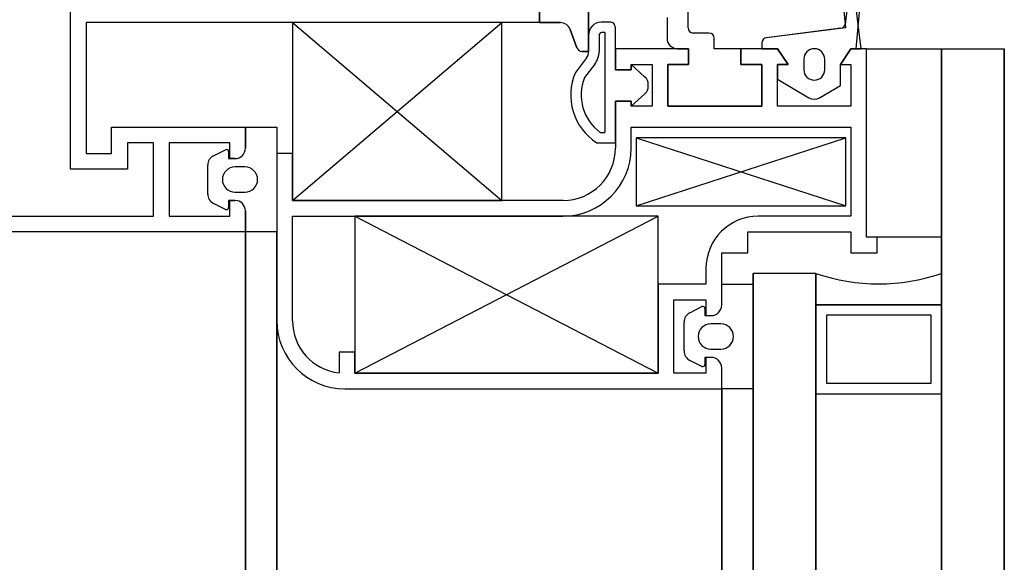
# Model space of a CAD drawing. Units: millimetres. Extents: x 778 to 24861, y -4930 to -967.
# Drawn here: x 10218 to 10227, y -2012 to -2007 of the extents above; entities that cross this region are included whole.
import ezdxf

# ---------------------------------------------------------------- set-up
doc = ezdxf.new("R2010")
doc.units = ezdxf.units.MM
doc.layers.add('mimari', color=7, linetype='Continuous')

msp = doc.modelspace()

# ---------------------------------------------------------------- linework, layer by layer
at = {"layer": 'mimari', "color": 0}
for p, q in [((10223.344, -2005.6272), (10223.344, -2007.1772)), ((10223.344, -2007.1772), (10223.344, -2005.6272)), ((10225.9478, -2007.1522), (10225.8129, -2006.0285)), ((10225.8998, -2007.1522), (10225.9998, -2006.0522)), ((10224.294, -2006.9522), (10224.294, -2006.1022)), ((10225.7191, -2006.0935), (10225.7971, -2006.9516)), ((10225.8945, -2006.0963), (10225.7964, -2006.9135)), ((10222.8762, -2006.9022), (10222.8762, -2006.6272)), ((10222.8762, -2006.6272), (10222.8762, -2006.9022)), ((10222.8762, -2006.6272), (10222.8762, -2006.9022)), ((10222.8762, -2006.6272), (10222.8762, -2006.9022)), ((10218.3953, -2008.3022), (10218.3953, -2006.7522)), ((10218.3953, -2008.3022), (10218.3953, -2006.7522)), ((10222.8762, -2006.9022), (10218.5453, -2006.9022)), ((10218.5453, -2006.9022), (10218.5453, -2008.1522)), ((10222.8762, -2006.9022), (10218.5453, -2006.9022)), ((10218.5453, -2006.9022), (10218.5453, -2008.1522)), ((10220.5153, -2008.6022), (10222.5153, -2006.9022)), ((10220.5153, -2006.9022), (10222.5153, -2008.6022)), ((10220.5153, -2008.6022), (10222.5153, -2006.9022)), ((10220.5153, -2006.9022), (10222.5153, -2008.6022)), ((10222.5153, -2006.9022), (10220.5153, -2006.9022)), ((10220.5153, -2006.9022), (10220.5153, -2008.6022)), ((10222.5153, -2006.9022), (10220.5153, -2006.9022)), ((10220.5153, -2006.9022), (10220.5153, -2008.6022)), ((10222.5153, -2008.6022), (10222.5153, -2006.9022)), ((10222.5153, -2008.6022), (10222.5153, -2006.9022)), ((10223.074, -2006.9022), (10222.8762, -2006.9022)), ((10222.8762, -2006.9022), (10223.074, -2006.9022)), ((10223.545, -2006.897), (10223.4637, -2006.897)), ((10223.545, -2006.897), (10223.4637, -2006.897)), ((10224.094, -2006.8522), (10224.094, -2007.0522)), ((10223.2321, -2007.1443), (10223.168, -2006.9681)), ((10223.168, -2006.9681), (10223.2321, -2007.1443)), ((10223.4998, -2006.997), (10223.4674, -2006.997)), ((10223.4998, -2006.997), (10223.4674, -2006.997)), ((10223.4998, -2006.997), (10223.4998, -2007.9521)), ((10223.4998, -2006.997), (10223.4998, -2007.9521)), ((10223.5998, -2007.3522), (10223.5998, -2006.9487)), ((10223.5998, -2007.3522), (10223.5998, -2006.9487)), ((10224.494, -2007.0022), (10224.344, -2007.0022)), ((10225.7971, -2006.9516), (10225.0435, -2007.0467)), ((10225.753, -2006.9571), (10225.0435, -2007.0467)), ((10223.344, -2007.0261), (10223.344, -2007.1785)), ((10223.344, -2007.0261), (10223.344, -2007.1785)), ((10223.444, -2007.0245), (10223.444, -2007.1785)), ((10223.444, -2007.0245), (10223.444, -2007.1785)), ((10224.544, -2007.1522), (10224.544, -2007.0522)), ((10224.9998, -2007.0963), (10224.9998, -2007.1522)), ((10224.9998, -2007.0963), (10224.9998, -2007.1522)), ((10223.344, -2007.1772), (10223.2791, -2007.1772)), ((10223.2791, -2007.1772), (10223.344, -2007.1772)), ((10224.2998, -2007.1522), (10223.5998, -2007.1522)), ((10223.5998, -2007.1522), (10223.5998, -2007.3522)), ((10224.2998, -2007.1522), (10223.5998, -2007.1522)), ((10223.5998, -2007.1522), (10223.5998, -2007.3522)), ((10224.194, -2007.1522), (10224.294, -2007.1522)), ((10224.2998, -2007.3022), (10224.2998, -2007.1522)), ((10224.2998, -2007.1522), (10224.2998, -2007.3022)), ((10224.2998, -2007.3022), (10224.2998, -2007.1522)), ((10224.7998, -2007.1522), (10224.544, -2007.1522)), ((10225.1498, -2007.1522), (10224.7998, -2007.1522)), ((10224.7998, -2007.1522), (10224.7998, -2007.3022)), ((10224.7998, -2007.3022), (10224.7998, -2007.1522)), ((10225.1498, -2007.1522), (10224.7998, -2007.1522)), ((10224.7998, -2007.1522), (10224.7998, -2007.3022)), ((10224.9998, -2007.1522), (10225.1498, -2007.1522)), ((10224.9998, -2007.1522), (10225.1498, -2007.1522)), ((10225.1498, -2007.1522), (10225.2498, -2007.3022)), ((10225.2498, -2007.3022), (10225.1498, -2007.1522)), ((10225.1498, -2007.1522), (10225.2498, -2007.3022)), ((10225.2498, -2007.3022), (10225.1498, -2007.1522)), ((10225.7498, -2007.3022), (10225.8498, -2007.1522)), ((10225.8498, -2007.1522), (10225.7498, -2007.3022)), ((10225.7498, -2007.3022), (10225.8498, -2007.1522)), ((10225.8498, -2007.1522), (10225.7498, -2007.3022)), ((10225.8498, -2007.1522), (10225.8998, -2007.1522)), ((10225.9998, -2007.1522), (10225.8498, -2007.1522)), ((10225.8498, -2007.1522), (10225.9478, -2007.1522)), ((10225.9998, -2007.1522), (10225.8498, -2007.1522)), ((10225.9998, -2008.9522), (10225.9998, -2007.1522)), ((10225.9998, -2008.9522), (10225.9998, -2007.1522)), ((10225.9998, -2007.1522), (10226.7153, -2007.1522)), ((10225.9998, -2008.9522), (10225.9998, -2007.1522)), ((10225.9998, -2008.9522), (10225.9998, -2007.1522)), ((10225.9998, -2007.1522), (10226.7153, -2007.1522)), ((10226.7153, -2007.1522), (10227.3153, -2007.1522)), ((10226.7153, -2007.1522), (10226.7153, -2105.6522)), ((10226.7153, -2105.6522), (10226.7153, -2007.1522)), ((10226.7153, -2007.1522), (10227.3153, -2007.1522)), ((10226.7153, -2007.1522), (10226.7153, -2008.9522)), ((10226.7153, -2007.1522), (10226.7153, -2008.9522)), ((10227.3153, -2007.1522), (10227.3153, -2105.6522)), ((10227.3153, -2105.6522), (10227.3153, -2007.1522)), ((10223.3235, -2007.2393), (10223.2173, -2007.3782)), ((10223.3235, -2007.2393), (10223.2173, -2007.3782)), ((10225.3998, -2007.2522), (10225.3998, -2007.3522)), ((10225.3998, -2007.2522), (10225.3998, -2007.3522)), ((10225.5998, -2007.3522), (10225.5998, -2007.2522)), ((10225.5998, -2007.3522), (10225.5998, -2007.2522)), ((10223.4029, -2007.3), (10223.3047, -2007.4286)), ((10223.4029, -2007.3), (10223.3047, -2007.4286)), ((10223.5998, -2007.3522), (10223.7498, -2007.3522)), ((10223.7498, -2007.3522), (10223.5998, -2007.3522)), ((10223.5998, -2007.3522), (10223.7498, -2007.3522)), ((10223.7498, -2007.3522), (10223.5998, -2007.3522)), ((10223.7498, -2007.3522), (10223.7498, -2007.3022)), ((10223.7498, -2007.3022), (10223.9498, -2007.3022)), ((10223.8818, -2007.4225), (10223.7498, -2007.3022)), ((10223.7498, -2007.3022), (10223.7498, -2007.3522)), ((10223.7498, -2007.3522), (10223.7498, -2007.3022)), ((10223.7498, -2007.3022), (10223.9498, -2007.3022)), ((10223.8818, -2007.4225), (10223.7498, -2007.3022)), ((10223.7498, -2007.3022), (10223.7498, -2007.3522)), ((10223.9498, -2007.3022), (10223.9498, -2007.7022)), ((10223.9498, -2007.3022), (10223.9498, -2007.7022)), ((10224.0998, -2007.7022), (10224.0998, -2007.3022)), ((10224.0998, -2007.3022), (10224.2998, -2007.3022)), ((10224.2998, -2007.3022), (10224.0998, -2007.3022)), ((10224.0998, -2007.3022), (10224.0998, -2007.7022)), ((10224.0998, -2007.7022), (10224.0998, -2007.3022)), ((10224.0998, -2007.3022), (10224.2998, -2007.3022)), ((10224.7998, -2007.3022), (10224.9998, -2007.3022)), ((10224.9998, -2007.3022), (10224.7998, -2007.3022)), ((10224.7998, -2007.3022), (10224.9998, -2007.3022)), ((10224.9998, -2007.3022), (10224.9998, -2007.7022)), ((10224.9998, -2007.7022), (10224.9998, -2007.3022)), ((10224.9998, -2007.3022), (10224.9998, -2007.7022)), ((10225.2498, -2007.3022), (10225.1498, -2007.3022)), ((10225.1498, -2007.3022), (10225.1498, -2007.4422)), ((10225.1498, -2007.7022), (10225.1498, -2007.3022)), ((10225.1498, -2007.3022), (10225.2498, -2007.3022)), ((10225.2498, -2007.3022), (10225.1498, -2007.3022)), ((10225.1498, -2007.3022), (10225.1498, -2007.4422)), ((10225.1498, -2007.7022), (10225.1498, -2007.3022)), ((10225.1498, -2007.3022), (10225.2498, -2007.3022)), ((10225.7498, -2007.5022), (10225.7498, -2007.3022)), ((10225.7498, -2007.3022), (10225.8498, -2007.3022)), ((10225.7498, -2007.5022), (10225.7498, -2007.3022)), ((10225.7498, -2007.3022), (10225.8498, -2007.3022)), ((10225.8498, -2007.3022), (10225.8498, -2007.7022)), ((10225.8498, -2007.3022), (10225.8498, -2007.7022)), ((10225.1498, -2007.4422), (10225.4483, -2007.6214)), ((10225.1498, -2007.4422), (10225.4483, -2007.6214)), ((10223.9144, -2007.5081), (10223.9144, -2007.4964)), ((10223.9144, -2007.5081), (10223.9144, -2007.4964)), ((10225.5512, -2007.6214), (10225.7498, -2007.5022)), ((10225.5512, -2007.6214), (10225.7498, -2007.5022)), ((10223.7498, -2007.6522), (10223.5998, -2007.6522)), ((10223.5998, -2007.6522), (10223.5998, -2008.1022)), ((10223.5998, -2008.0521), (10223.5998, -2007.6522)), ((10223.5998, -2007.6522), (10223.7498, -2007.6522)), ((10223.7498, -2007.6522), (10223.5998, -2007.6522)), ((10223.5998, -2007.6522), (10223.5998, -2008.1022)), ((10223.5998, -2008.0521), (10223.5998, -2007.6522)), ((10223.5998, -2007.6522), (10223.7498, -2007.6522)), ((10223.7498, -2007.7022), (10223.8818, -2007.582)), ((10223.7498, -2007.7022), (10223.8818, -2007.582)), ((10223.7498, -2007.7022), (10223.7498, -2007.6522)), ((10223.7498, -2007.6522), (10223.7498, -2007.7022)), ((10223.7498, -2007.7022), (10223.7498, -2007.6522)), ((10223.7498, -2007.6522), (10223.7498, -2007.7022)), ((10223.9498, -2007.7022), (10223.7498, -2007.7022)), ((10223.9498, -2007.7022), (10223.7498, -2007.7022)), ((10224.9998, -2007.7022), (10224.0998, -2007.7022)), ((10224.0998, -2007.7022), (10224.9998, -2007.7022)), ((10224.9998, -2007.7022), (10224.0998, -2007.7022)), ((10225.8498, -2007.7022), (10225.1498, -2007.7022)), ((10225.8498, -2007.7022), (10225.1498, -2007.7022)), ((10218.7876, -2008.1522), (10218.7876, -2007.9022)), ((10218.7876, -2007.9022), (10220.0653, -2007.9022)), ((10218.7876, -2008.1522), (10218.7876, -2007.9022)), ((10218.7876, -2007.9022), (10220.0653, -2007.9022)), ((10220.0653, -2007.9022), (10220.0653, -2008.1022)), ((10220.0653, -2008.1022), (10220.0653, -2007.9022)), ((10220.0653, -2007.9022), (10220.3653, -2007.9022)), ((10220.0653, -2007.9022), (10220.0653, -2008.1022)), ((10220.0653, -2008.1022), (10220.0653, -2007.9022)), ((10220.0653, -2007.9022), (10220.3653, -2007.9022)), ((10220.3653, -2007.9022), (10220.3653, -2008.9022)), ((10220.3653, -2007.9022), (10220.3653, -2008.9022)), ((10223.4541, -2007.9521), (10223.4998, -2007.9521)), ((10223.4541, -2007.9521), (10223.4998, -2007.9521)), ((10223.7498, -2007.9022), (10225.8498, -2007.9022)), ((10223.7498, -2008.1022), (10223.7498, -2007.9022)), ((10223.7498, -2007.9022), (10225.8498, -2007.9022)), ((10223.7498, -2008.1022), (10223.7498, -2007.9022)), ((10225.8498, -2007.9022), (10225.8498, -2008.7522)), ((10225.8498, -2007.9022), (10225.8498, -2008.7522)), ((10223.7998, -2008.6522), (10225.7998, -2008.0022)), ((10223.7998, -2008.0022), (10225.7998, -2008.6522)), ((10223.7998, -2008.6522), (10225.7998, -2008.0022)), ((10223.7998, -2008.0022), (10225.7998, -2008.6522)), ((10223.7998, -2008.0022), (10223.7998, -2008.6522)), ((10225.7998, -2008.0022), (10223.7998, -2008.0022)), ((10223.7998, -2008.0022), (10223.7998, -2008.6522)), ((10225.7998, -2008.0022), (10223.7998, -2008.0022)), ((10225.7998, -2008.6522), (10225.7998, -2008.0022)), ((10225.7998, -2008.6522), (10225.7998, -2008.0022)), ((10219.1876, -2008.0522), (10218.9376, -2008.0522)), ((10218.9376, -2008.0522), (10218.9376, -2008.3022)), ((10219.1876, -2008.0522), (10218.9376, -2008.0522)), ((10218.9376, -2008.0522), (10218.9376, -2008.3022)), ((10219.1876, -2008.7522), (10219.1876, -2008.0522)), ((10219.1876, -2008.7522), (10219.1876, -2008.0522)), ((10219.9153, -2008.0522), (10219.3376, -2008.0522)), ((10219.3376, -2008.0522), (10219.3376, -2008.7522)), ((10219.9153, -2008.0522), (10219.3376, -2008.0522)), ((10219.3376, -2008.0522), (10219.3376, -2008.7522)), ((10219.7605, -2008.1746), (10219.8763, -2008.1167)), ((10219.7605, -2008.1746), (10219.8763, -2008.1167)), ((10219.9053, -2008.1346), (10219.9053, -2008.2022)), ((10219.9053, -2008.1346), (10219.9053, -2008.2022)), ((10219.9153, -2008.2022), (10219.9153, -2008.0522)), ((10219.9153, -2008.2022), (10219.9153, -2008.0522)), ((10223.423, -2008.0521), (10223.5998, -2008.0521)), ((10223.423, -2008.0521), (10223.5998, -2008.0521)), ((10218.5453, -2008.1522), (10218.7876, -2008.1522)), ((10218.5453, -2008.1522), (10218.7876, -2008.1522)), ((10219.9053, -2008.2022), (10219.9653, -2008.2022)), ((10219.9053, -2008.2022), (10219.9653, -2008.2022)), ((10219.9653, -2008.2022), (10219.9153, -2008.2022)), ((10219.9653, -2008.2022), (10219.9153, -2008.2022)), ((10220.5153, -2008.1522), (10220.3653, -2008.1522)), ((10220.3653, -2008.1522), (10220.3653, -2009.7522)), ((10220.5153, -2008.1522), (10220.3653, -2008.1522)), ((10220.3653, -2008.1522), (10220.3653, -2009.7522)), ((10220.5153, -2008.6022), (10220.5153, -2008.1522)), ((10220.5153, -2008.6022), (10220.5153, -2008.1522)), ((10218.9376, -2008.3022), (10218.3953, -2008.3022)), ((10218.9376, -2008.3022), (10218.3953, -2008.3022)), ((10219.7053, -2008.5404), (10219.7053, -2008.264)), ((10219.7053, -2008.5404), (10219.7053, -2008.264)), ((10220.0622, -2008.2822), (10219.9653, -2008.2822)), ((10220.0622, -2008.2822), (10219.9653, -2008.2822)), ((10219.9653, -2008.6022), (10219.9053, -2008.6022)), ((10219.9053, -2008.6022), (10219.9053, -2008.6699)), ((10219.9653, -2008.6022), (10219.9053, -2008.6022)), ((10219.9053, -2008.6022), (10219.9053, -2008.6699)), ((10219.9153, -2008.7522), (10219.9153, -2008.6022)), ((10219.9153, -2008.6022), (10219.9653, -2008.6022)), ((10219.9153, -2008.7522), (10219.9153, -2008.6022)), ((10219.9153, -2008.6022), (10219.9653, -2008.6022)), ((10219.9653, -2008.5222), (10220.0622, -2008.5222)), ((10219.9653, -2008.5222), (10220.0622, -2008.5222)), ((10223.0998, -2008.6022), (10220.5153, -2008.6022)), ((10220.5153, -2008.6022), (10222.5153, -2008.6022)), ((10223.0998, -2008.6022), (10220.5153, -2008.6022)), ((10220.5153, -2008.6022), (10222.5153, -2008.6022)), ((10219.8763, -2008.6878), (10219.7605, -2008.6299)), ((10219.8763, -2008.6878), (10219.7605, -2008.6299)), ((10220.0653, -2008.7022), (10220.0653, -2008.9022)), ((10220.0653, -2008.9022), (10220.0653, -2008.7022)), ((10220.0653, -2008.7022), (10220.0653, -2008.9022)), ((10220.0653, -2008.9022), (10220.0653, -2008.7022)), ((10223.7998, -2008.6522), (10225.7998, -2008.6522)), ((10223.7998, -2008.6522), (10225.7998, -2008.6522)), ((10212.2153, -2008.7522), (10219.1876, -2008.7522)), ((10212.2153, -2008.7522), (10219.1876, -2008.7522)), ((10219.3376, -2008.7522), (10219.9153, -2008.7522)), ((10219.3376, -2008.7522), (10219.9153, -2008.7522)), ((10220.5153, -2009.7522), (10220.5153, -2008.7522)), ((10220.5153, -2008.7522), (10223.0998, -2008.7522)), ((10220.5153, -2009.7522), (10220.5153, -2008.7522)), ((10220.5153, -2008.7522), (10223.0998, -2008.7522)), ((10221.1095, -2010.2522), (10224.0095, -2008.7522)), ((10221.1095, -2008.7522), (10224.0095, -2010.2522)), ((10221.1095, -2010.2522), (10224.0095, -2008.7522)), ((10221.1095, -2008.7522), (10224.0095, -2010.2522)), ((10221.1095, -2008.7522), (10221.1095, -2010.2522)), ((10224.0095, -2008.7522), (10221.1095, -2008.7522)), ((10221.1095, -2008.7522), (10221.1095, -2010.2522)), ((10224.0095, -2008.7522), (10221.1095, -2008.7522)), ((10224.0095, -2010.2522), (10224.0095, -2008.7522)), ((10224.0095, -2010.2522), (10224.0095, -2008.7522)), ((10225.8498, -2008.7522), (10224.9653, -2008.7522)), ((10225.8498, -2008.7522), (10224.9653, -2008.7522)), ((10220.0653, -2008.9022), (10212.0653, -2008.9022)), ((10220.0653, -2008.9022), (10212.0653, -2008.9022)), ((10220.0653, -2103.9022), (10220.0653, -2008.9022)), ((10220.0653, -2008.9022), (10220.0653, -2103.9022)), ((10220.3653, -2008.9022), (10220.0653, -2008.9022)), ((10220.3653, -2008.9022), (10220.0653, -2008.9022)), ((10220.3653, -2103.9022), (10220.3653, -2008.9022)), ((10220.3653, -2008.9022), (10220.3653, -2103.9022)), ((10224.8653, -2009.1022), (10224.8653, -2008.9022)), ((10224.8653, -2008.9022), (10225.8498, -2008.9022)), ((10224.8653, -2009.1022), (10224.8653, -2008.9022)), ((10224.8653, -2008.9022), (10225.8498, -2008.9022)), ((10225.8498, -2008.9022), (10225.8498, -2009.1022)), ((10225.8498, -2008.9022), (10225.8498, -2009.1022)), ((10226.0998, -2008.9522), (10225.9998, -2008.9522)), ((10226.7153, -2008.9522), (10225.9998, -2008.9522)), ((10226.0998, -2008.9522), (10225.9998, -2008.9522)), ((10226.7153, -2008.9522), (10225.9998, -2008.9522)), ((10226.0998, -2009.1022), (10226.0998, -2008.9522)), ((10226.0998, -2009.1022), (10226.0998, -2008.9522)), ((10224.6153, -2009.5522), (10224.6153, -2009.1022)), ((10224.6153, -2009.1022), (10224.8653, -2009.1022)), ((10224.6153, -2009.5522), (10224.6153, -2009.1022)), ((10224.6153, -2009.1022), (10224.8653, -2009.1022)), ((10225.8498, -2009.1022), (10226.0998, -2009.1022)), ((10225.8498, -2009.1022), (10226.0998, -2009.1022)), ((10224.4653, -2009.2522), (10224.4653, -2009.4022)), ((10224.4653, -2009.2522), (10224.4653, -2009.4022)), ((10225.5153, -2009.2992), (10224.9153, -2009.2992)), ((10224.9153, -2103.5053), (10224.9153, -2009.2992)), ((10224.9153, -2009.2992), (10224.9153, -2103.5053)), ((10225.5153, -2009.2992), (10224.9153, -2009.2992)), ((10225.5153, -2103.5053), (10225.5153, -2009.2992)), ((10225.5153, -2009.2992), (10225.5153, -2103.5053)), ((10225.5153, -2009.2992), (10225.5153, -2009.5992)), ((10225.5153, -2009.2992), (10225.5153, -2009.5992)), ((10226.7153, -2009.5992), (10226.7153, -2009.2992)), ((10226.7153, -2009.5992), (10226.7153, -2009.2992)), ((10224.4653, -2009.4022), (10224.0095, -2009.4022)), ((10224.0095, -2009.4022), (10224.0095, -2010.2522)), ((10224.4653, -2009.4022), (10224.0095, -2009.4022)), ((10224.0095, -2009.4022), (10224.0095, -2010.2522)), ((10224.6153, -2009.6022), (10224.6153, -2009.4022)), ((10224.6153, -2009.6022), (10224.6153, -2009.4022)), ((10224.6153, -2009.4022), (10224.9153, -2009.4022)), ((10224.6153, -2009.6022), (10224.6153, -2009.4022)), ((10224.6153, -2009.6022), (10224.6153, -2009.4022)), ((10224.6153, -2009.4022), (10224.9153, -2009.4022)), ((10224.9153, -2009.4022), (10224.9153, -2010.4022)), ((10224.9153, -2009.4022), (10224.9153, -2010.4022)), ((10224.1595, -2010.2522), (10224.1595, -2009.5522)), ((10224.1595, -2009.5522), (10224.4653, -2009.5522)), ((10224.1595, -2010.2522), (10224.1595, -2009.5522)), ((10224.1595, -2009.5522), (10224.4653, -2009.5522)), ((10224.3105, -2009.6746), (10224.4263, -2009.6167)), ((10224.3105, -2009.6746), (10224.4263, -2009.6167)), ((10224.4553, -2009.6346), (10224.4553, -2009.7022)), ((10224.4553, -2009.6346), (10224.4553, -2009.7022)), ((10224.4653, -2009.5522), (10224.4653, -2009.7022)), ((10224.4653, -2009.5522), (10224.4653, -2009.7022)), ((10225.5153, -2009.5992), (10226.7153, -2009.5992)), ((10226.7153, -2009.5992), (10225.5153, -2009.5992)), ((10225.5153, -2009.5992), (10225.5153, -2010.4492)), ((10225.5153, -2009.5992), (10226.7153, -2009.5992)), ((10226.7153, -2009.5992), (10225.5153, -2009.5992)), ((10225.5153, -2009.5992), (10225.5153, -2010.4492)), ((10226.7153, -2010.4492), (10226.7153, -2009.5992)), ((10226.7153, -2010.4492), (10226.7153, -2009.5992)), ((10224.4553, -2009.7022), (10224.5153, -2009.7022)), ((10224.4553, -2009.7022), (10224.5153, -2009.7022)), ((10224.4653, -2009.7022), (10224.5153, -2009.7022)), ((10224.4653, -2009.7022), (10224.5153, -2009.7022)), ((10226.6153, -2009.6992), (10225.6153, -2009.6992)), ((10225.6153, -2009.6992), (10225.6153, -2010.3492)), ((10226.6153, -2009.6992), (10225.6153, -2009.6992)), ((10225.6153, -2009.6992), (10225.6153, -2010.3492)), ((10226.6153, -2010.3492), (10226.6153, -2009.6992)), ((10226.6153, -2010.3492), (10226.6153, -2009.6992)), ((10224.2553, -2010.0404), (10224.2553, -2009.764)), ((10224.2553, -2010.0404), (10224.2553, -2009.764)), ((10224.6072, -2009.7822), (10224.5103, -2009.7822)), ((10224.6072, -2009.7822), (10224.5103, -2009.7822)), ((10221.1095, -2010.0522), (10220.9595, -2010.0522)), ((10220.9595, -2010.0522), (10220.9595, -2010.2491)), ((10221.1095, -2010.0522), (10220.9595, -2010.0522)), ((10220.9595, -2010.0522), (10220.9595, -2010.2491)), ((10221.1095, -2010.2522), (10221.1095, -2010.0522)), ((10221.1095, -2010.2522), (10221.1095, -2010.0522)), ((10224.5153, -2010.1022), (10224.4553, -2010.1022)), ((10224.4553, -2010.1022), (10224.4553, -2010.1699)), ((10224.5153, -2010.1022), (10224.4553, -2010.1022)), ((10224.4553, -2010.1022), (10224.4553, -2010.1699)), ((10224.5153, -2010.1022), (10224.4653, -2010.1022)), ((10224.4653, -2010.1022), (10224.4653, -2010.2522)), ((10224.5153, -2010.1022), (10224.4653, -2010.1022)), ((10224.4653, -2010.1022), (10224.4653, -2010.2522)), ((10224.5103, -2010.0222), (10224.6072, -2010.0222)), ((10224.5103, -2010.0222), (10224.6072, -2010.0222)), ((10224.4263, -2010.1878), (10224.3105, -2010.1299)), ((10224.4263, -2010.1878), (10224.3105, -2010.1299)), ((10224.6153, -2010.4022), (10224.6153, -2010.2022)), ((10224.6153, -2010.4022), (10224.6153, -2010.2022)), ((10224.6153, -2010.4022), (10224.6153, -2010.2022)), ((10224.6153, -2010.4022), (10224.6153, -2010.2022)), ((10224.0095, -2010.2522), (10221.1095, -2010.2522)), ((10221.1095, -2010.2522), (10224.0095, -2010.2522)), ((10224.0095, -2010.2522), (10221.1095, -2010.2522)), ((10221.1095, -2010.2522), (10224.0095, -2010.2522)), ((10224.4653, -2010.2522), (10224.1595, -2010.2522)), ((10224.4653, -2010.2522), (10224.1595, -2010.2522)), ((10225.6153, -2010.3492), (10226.6153, -2010.3492)), ((10225.6153, -2010.3492), (10226.6153, -2010.3492)), ((10221.0153, -2010.4022), (10224.6153, -2010.4022)), ((10221.0153, -2010.4022), (10224.6153, -2010.4022)), ((10224.6153, -2102.4022), (10224.6153, -2010.4022)), ((10224.6153, -2010.4022), (10224.6153, -2102.4022)), ((10224.9153, -2010.4022), (10224.6153, -2010.4022)), ((10224.9153, -2010.4022), (10224.6153, -2010.4022)), ((10225.5153, -2010.4492), (10226.7153, -2010.4492)), ((10225.5153, -2010.4492), (10226.7153, -2010.4492))]:
    msp.add_line(p, q, dxfattribs=at)
for centre, radius, start, end in [((10223.074, -2007.0022), 0.1, 19.98311, 90), ((10223.074, -2007.0022), 0.1, 19.98311, 90), ((10223.4704, -2007.0232), 0.1264, 93.0115, 181.33893), ((10223.4704, -2007.0232), 0.1264, 93.0115, 181.33893), ((10223.5479, -2006.9487), 0.0518, 0, 93.22907), ((10223.5479, -2006.9487), 0.0518, 0, 93.22907), ((10225.7468, -2006.9075), 0.05, 277.19624, 353.15723), ((10223.4704, -2007.0232), 0.0264, 96.59566, 182.93144), ((10223.4704, -2007.0232), 0.0264, 96.59566, 182.93144), ((10224.344, -2006.9522), 0.05, 180, 270), ((10224.494, -2007.0522), 0.05, 360, 90), ((10225.7909, -2006.9513), 0.001, 277.19624, 353.15723), ((10224.194, -2007.0522), 0.1, 180, 270), ((10225.0498, -2007.0963), 0.05, 97.19624, 180), ((10225.0498, -2007.0963), 0.05, 97.19624, 180), ((10223.2791, -2007.1272), 0.05, 199.98311, 270), ((10223.2791, -2007.1272), 0.05, 199.98311, 270), ((10223.244, -2007.1785), 0.1, 322.60334, 360), ((10223.244, -2007.1785), 0.1, 322.60334, 360), ((10223.244, -2007.1785), 0.2, 322.60334, 0), ((10223.244, -2007.1785), 0.2, 322.60334, 0), ((10225.4998, -2007.2522), 0.1, 360, 180), ((10225.4998, -2007.2522), 0.1, 360, 180), ((10223.7197, -2007.5932), 0.5465, 156.83763, 237.1152), ((10223.7197, -2007.5932), 0.5465, 156.83763, 237.1152), ((10225.4998, -2007.3522), 0.1, 180, 0), ((10225.4998, -2007.3522), 0.1, 180, 0), ((10223.7197, -2007.5932), 0.4465, 158.36045, 233.50153), ((10223.7197, -2007.5932), 0.4465, 158.36045, 233.50153), ((10223.8144, -2007.4964), 0.1, 0, 47.6645), ((10223.8144, -2007.4964), 0.1, 0, 47.6645), ((10223.8144, -2007.5081), 0.1, 312.3355, 0), ((10223.8144, -2007.5081), 0.1, 312.3355, 0), ((10225.4998, -2007.5356), 0.1, 239.03624, 300.96376), ((10225.4998, -2007.5356), 0.1, 239.03624, 300.96376), ((10219.8853, -2008.1346), 0.02, 360, 116.56505), ((10219.8853, -2008.1346), 0.02, 360, 116.56505), ((10219.9653, -2008.1022), 0.1, 270, 0), ((10219.9653, -2008.1022), 0.1, 270, 0), ((10219.9653, -2008.1022), 0.1, 270, 0), ((10219.9653, -2008.1022), 0.1, 270, 0), ((10223.0998, -2008.1022), 0.65, 270, 0), ((10223.0998, -2008.1022), 0.5, 270, 0), ((10223.0998, -2008.1022), 0.65, 270, 0), ((10223.0998, -2008.1022), 0.5, 270, 0), ((10219.8053, -2008.264), 0.1, 116.56505, 180), ((10219.8053, -2008.264), 0.1, 116.56505, 180), ((10219.9653, -2008.4022), 0.12, 90, 270), ((10219.9653, -2008.4022), 0.12, 90, 270), ((10220.0622, -2008.4022), 0.12, 270, 90), ((10220.0622, -2008.4022), 0.12, 270, 90), ((10219.8053, -2008.5404), 0.1, 180, 243.43495), ((10219.8053, -2008.5404), 0.1, 180, 243.43495), ((10219.9653, -2008.7022), 0.1, 360, 90), ((10219.9653, -2008.7022), 0.1, 360, 90), ((10219.9653, -2008.7022), 0.1, 360, 90), ((10219.9653, -2008.7022), 0.1, 360, 90), ((10219.8853, -2008.6699), 0.02, 243.43495, 0), ((10219.8853, -2008.6699), 0.02, 243.43495, 0), ((10224.9653, -2009.2522), 0.5, 90, 180), ((10224.9653, -2009.2522), 0.5, 90, 180), ((10226.1153, -2007.5492), 1.85, 251.07536, 288.92464), ((10226.1153, -2007.5492), 1.85, 251.07536, 288.92464), ((10224.4353, -2009.6346), 0.02, 0, 116.56505), ((10224.4353, -2009.6346), 0.02, 0, 116.56505), ((10224.5153, -2009.6022), 0.1, 270, 0), ((10224.5153, -2009.6022), 0.1, 270, 0), ((10224.5153, -2009.6022), 0.1, 270, 0), ((10224.5153, -2009.6022), 0.1, 270, 0), ((10224.3553, -2009.764), 0.1, 116.56505, 180), ((10224.3553, -2009.764), 0.1, 116.56505, 180), ((10221.0153, -2009.7522), 0.65, 180, 270), ((10221.0153, -2009.7522), 0.65, 180, 270), ((10221.0153, -2009.7522), 0.5, 180, 263.5916), ((10221.0153, -2009.7522), 0.5, 180, 263.5916), ((10224.5103, -2009.9022), 0.12, 90, 270), ((10224.5103, -2009.9022), 0.12, 90, 270), ((10224.6072, -2009.9022), 0.12, 270, 90), ((10224.6072, -2009.9022), 0.12, 270, 90), ((10224.3553, -2010.0404), 0.1, 180, 243.43495), ((10224.3553, -2010.0404), 0.1, 180, 243.43495), ((10224.5153, -2010.2022), 0.1, 0, 90), ((10224.5153, -2010.2022), 0.1, 360, 90), ((10224.5153, -2010.2022), 0.1, 0, 90), ((10224.5153, -2010.2022), 0.1, 360, 90), ((10224.4353, -2010.1699), 0.02, 243.43495, 0), ((10224.4353, -2010.1699), 0.02, 243.43495, 0)]:
    msp.add_arc(centre, radius, start, end, dxfattribs=at)

doc.saveas('drawing.dxf')
